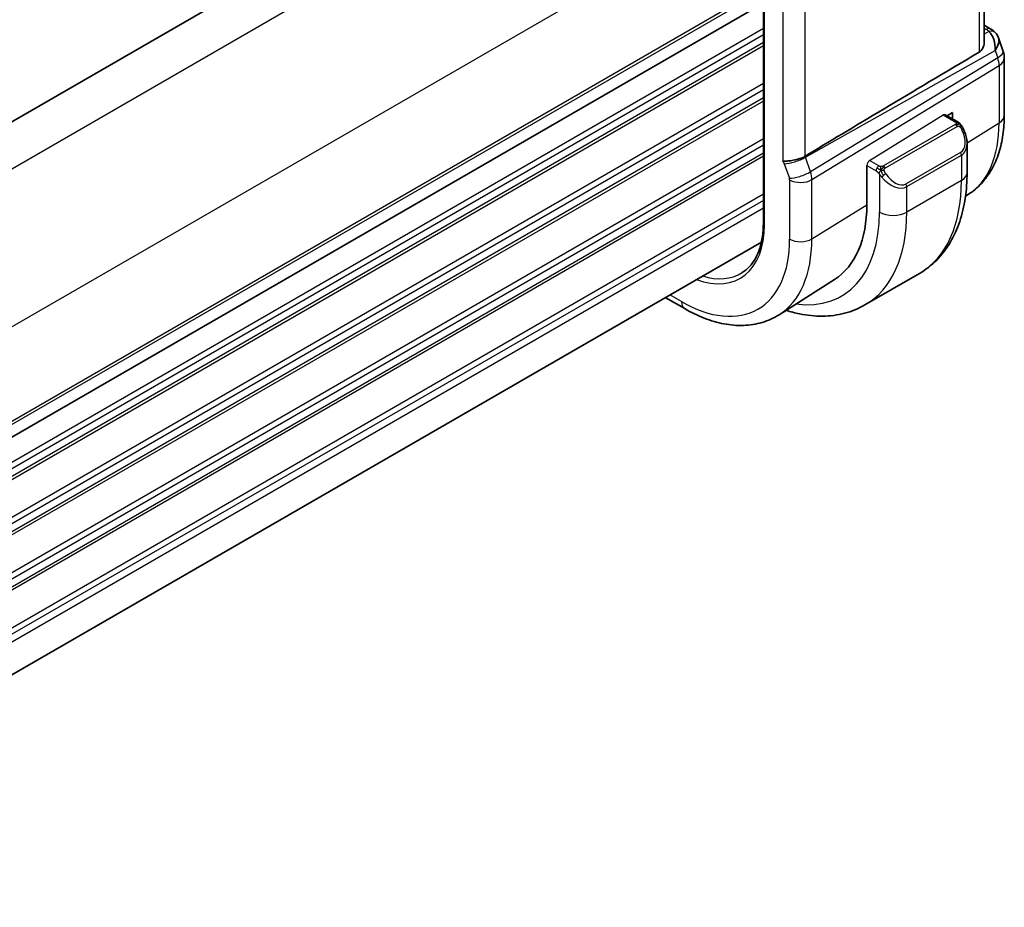
# Model space of a CAD drawing. Units: millimetres. Extents: x 22 to 3190, y 12 to 574.
# Drawn here: x 229 to 280, y 194 to 240 of the extents above; entities that cross this region are included whole.
import ezdxf

# ---------------------------------------------------------------- set-up
doc = ezdxf.new("R2010")
doc.units = ezdxf.units.MM
doc.header["$LTSCALE"] = 1.5
doc.layers.add('Visible (ISO)', color=7, linetype='Continuous', lineweight=35)
doc.layers.add('Visible Narrow (ISO)', color=7, linetype='Continuous', lineweight=25)

msp = doc.modelspace()

# ---------------------------------------------------------------- linework, layer by layer
at = {"layer": 'Visible (ISO)'}
for p, q in [((261.9515, 254.3076), (195.6572, 216.0325)), ((279.0496, 239.2373), (279.0496, 247.4453)), ((267.6084, 246.195), (267.6084, 229.865)), ((267.6084, 241.2436), (201.3231, 202.9738)), ((267.6084, 241.2436), (201.3231, 202.9738)), ((279.0496, 240.1044), (279.3913, 239.9071)), ((279.7827, 239.4531), (280.0304, 238.7378)), ((280.0855, 238.4105), (280.0855, 235.4383)), ((277.1199, 235.416), (277.4046, 235.5923)), ((277.4046, 235.5923), (277.4046, 235.2517)), ((277.6441, 235.1134), (277.0234, 235.4718)), ((278.1582, 232.4685), (278.1582, 233.9803)), ((272.9689, 230.8048), (272.9689, 232.846)), ((278.2137, 231.3402), (278.0787, 231.2543)), ((267.5085, 228.8805), (201.3231, 190.6683)), ((271.2975, 226.9425), (268.422, 225.1142)), ((275.6907, 227.2536), (272.8623, 225.6206)), ((263.5353, 225.4303), (262.5339, 226.0084))]:
    msp.add_line(p, q, dxfattribs=at)
msp.add_arc((279.0855, 238.4105), 1, 0, 19.10661, dxfattribs=at)
for centre, major_axis, ratio, start_param, end_param in [((278.9585, 238.7771), (0.0694, 1.1108), 0.5888858, 4.761967, 5.8683628), ((279.1413, 239.4741), (0.25, 0.433), 0.5773503, 6.2823957, 6.2831853), ((279.2733, 239.3621), (0.4028, 0.2962), 0.7615373, 6.28236, 6.2827272), ((278.9585, 238.7771), (-0.7615, -0.777), 0.4678247, 2.0173556, 2.9111425), ((314.2412, 258.5922), (-51.1717, -29.5491), 0.0119736, 5.4710476, 5.7587721), ((277.1582, 234.4421), (0.7542, -1.0308), 0.6370667, 0.7163953, 0.7179476), ((271.1478, 236.7552), (2.75, -4.7631), 0.5773503, 0.0191376, 0.0193491), ((271.1507, 236.7507), (2.7473, -4.7585), 0.5773503, 0.0955912, 0.0955941), ((266.9052, 234.3057), (4.2877, -7.4265), 0.5773503, 0.0246952, 0.7853982)]:
    msp.add_ellipse(centre, major_axis=major_axis, ratio=ratio, start_param=start_param, end_param=end_param, dxfattribs=at)
for points, knots in [([(279.3915, 239.9069), (279.4902, 239.8499), (279.5799, 239.7773), (279.66, 239.6791), (279.6681, 239.6686), (279.676, 239.658)], [0, 0, 0, 0, 0.0368826, 0.0368826, 0.041171605, 0.041171605, 0.041171605, 0.041171605]), ([(278.7809, 238.7087), (278.8572, 238.754), (278.9223, 238.8251), (279.0149, 238.9969), (279.0413, 239.0973), (279.0489, 239.2046), (279.0494, 239.2208), (279.0492, 239.2372)], [0.001331341, 0.001331341, 0.001331341, 0.001331341, 0.034808598, 0.034808598, 0.069617196, 0.069617196, 0.075616537, 0.075616537, 0.075616537, 0.075616537]), ([(277.6441, 235.1134), (277.6645, 235.1016), (277.6833, 235.089), (277.7221, 235.0613), (277.743, 235.0455), (277.7846, 235.0089), (277.8054, 234.9876), (277.8251, 234.9644)], [0, 0, 0, 0, 0.007807193, 0.007807193, 0.016643534, 0.016643534, 0.025839329, 0.025839329, 0.025839329, 0.025839329]), ([(280.0855, 235.4383), (280.0855, 235.0952), (280.0629, 234.7601), (279.9697, 234.1117), (279.899, 233.7984), (279.706, 233.2), (279.5836, 232.915), (279.2838, 232.3831), (279.1063, 232.1363), (278.6976, 231.695), (278.4664, 231.5008), (278.2137, 231.3402)], [0, 0, 0, 0, 0.15214059, 0.15214059, 0.30428118, 0.30428118, 0.45642176, 0.45642176, 0.60856235, 0.60856235, 0.76070294, 0.76070294, 0.76070294, 0.76070294]), ([(277.8251, 234.9644), (277.8318, 234.9566), (277.8387, 234.9483), (277.8545, 234.9283), (277.8632, 234.9162), (277.8971, 234.8668), (277.92, 234.8279), (277.9528, 234.7665), (277.9638, 234.7443), (277.9745, 234.722)], [0, 0, 0, 0, 0.003167832, 0.003167832, 0.007657943, 0.007657943, 0.021147106, 0.021147106, 0.028566068, 0.028566068, 0.028566068, 0.028566068]), ([(277.9745, 234.722), (278.0564, 234.5508), (278.1161, 234.3663), (278.1529, 234.1158), (278.1583, 234.0484), (278.1582, 233.9819)], [0, 0, 0, 0, 0.057017355, 0.057017355, 0.077850119, 0.077850119, 0.077850119, 0.077850119]), ([(268.6175, 233.0583), (268.6177, 233.0584), (268.618, 233.0584), (268.6412, 233.0627), (268.6691, 233.065), (268.7534, 233.0697), (268.8152, 233.0716), (268.9705, 233.0841), (269.0598, 233.0954), (269.283, 233.1359), (269.3858, 233.1629), (269.5096, 233.2004), (269.567, 233.2211), (269.6745, 233.2677), (269.7242, 233.2935), (269.7683, 233.3203)], [-0.093918118, -0.093918118, -0.093918118, -0.093918118, -0.093836381, -0.093836381, -0.085680419, -0.085680419, -0.073202266, -0.073202266, -0.059022295, -0.059022295, -0.038553098, -0.038553098, -0.019398866, -0.019398866, -0.000009051, -0.000009051, -0.000009051, -0.000009051]), ([(269.7683, 233.3203), (269.7684, 233.3204), (269.7685, 233.3205), (269.7686, 233.3205), (269.7688, 233.3206), (269.7689, 233.3207)], [0.000009289711, 0.000009289711, 0.000009289711, 0.000009289711, 0.000053563186, 0.000053563186, 0.000071356424, 0.000071356424, 0.000071356424, 0.000071356424]), ([(275.6907, 227.2536), (276.018, 227.4426), (276.3191, 227.6764), (276.8541, 228.2178), (277.0881, 228.5251), (277.485, 229.1955), (277.6483, 229.5585), (277.9065, 230.3273), (278.0017, 230.7331), (278.1276, 231.578), (278.1582, 232.0171), (278.1582, 232.4685)], [5.49778714, 5.49778714, 5.49778714, 5.49778714, 5.65486678, 5.65486678, 5.81194641, 5.81194641, 5.96902604, 5.96902604, 6.12610567, 6.12610567, 6.28318531, 6.28318531, 6.28318531, 6.28318531]), ([(267.6084, 229.865), (267.6084, 229.6222), (267.5923, 229.3896), (267.5292, 228.9507), (267.4821, 228.7444), (267.3591, 228.3631), (267.2832, 228.188), (267.1053, 227.8725), (267.0035, 227.732), (266.7768, 227.4872), (266.652, 227.3828), (266.5165, 227.2967)], [0, 0, 0, 0, 0.15214059, 0.15214059, 0.30428118, 0.30428118, 0.45642176, 0.45642176, 0.60856235, 0.60856235, 0.76070294, 0.76070294, 0.76070294, 0.76070294]), ([(268.422, 225.1142), (268.1503, 224.9415), (267.8547, 224.8075), (267.2341, 224.6232), (266.9093, 224.5727), (266.247, 224.5511), (265.9093, 224.5797), (265.2304, 224.7083), (264.8892, 224.8083), (264.2091, 225.0726), (263.8703, 225.2369), (263.5353, 225.4303)], [0.76070294, 0.76070294, 0.76070294, 0.76070294, 0.92272162, 0.92272162, 1.0847403, 1.0847403, 1.24675897, 1.24675897, 1.40877765, 1.40877765, 1.57079633, 1.57079633, 1.57079633, 1.57079633]), ([(268.7815, 225.3428), (269.0177, 225.2677), (269.2541, 225.2059), (269.8874, 225.0778), (270.2835, 225.0377), (271.0625, 225.0462), (271.4456, 225.0952), (272.182, 225.2878), (272.5351, 225.4317), (272.8623, 225.6206)], [4.9333446, 4.9333446, 4.9333446, 4.9333446, 5.02654825, 5.02654825, 5.18362788, 5.18362788, 5.34070751, 5.34070751, 5.49778714, 5.49778714, 5.49778714, 5.49778714])]:
    msp.add_open_spline(points, degree=3, knots=knots, dxfattribs=at)
msp.add_open_spline([(279.676, 239.6578), (279.7221, 239.5952), (279.7583, 239.524), (279.7816, 239.4518)], degree=3, dxfattribs=at)
at = {"layer": 'Visible Narrow (ISO)'}
for p, q in [((264.027, 253.0563), (197.4174, 214.5993)), ((278.7809, 247.2723), (278.7809, 238.7087)), ((267.5625, 246.9326), (200.9529, 208.4755)), ((267.6669, 229.7834), (267.6669, 246.1133)), ((267.6084, 242.0601), (201.3231, 203.7903)), ((267.6084, 241.8968), (201.3231, 203.627)), ((268.6175, 241.7408), (268.6175, 233.0583)), ((269.7683, 233.3203), (269.7683, 241.5019)), ((267.6084, 239.9372), (200.9696, 201.4633)), ((279.0496, 239.9493), (279.1537, 239.8892)), ((279.2856, 239.7772), (279.0496, 239.6447)), ((267.6084, 239.6106), (200.9696, 201.1367)), ((267.6084, 239.2024), (200.9696, 200.7284)), ((267.6084, 239.0391), (200.9696, 200.5651)), ((269.7862, 233.2713), (279.6153, 238.7914)), ((279.6153, 238.7914), (279.7423, 238.4247)), ((279.7423, 238.4247), (270.0472, 232.5178)), ((270.1218, 232.1098), (279.8169, 238.0167)), ((279.8169, 238.0167), (279.8169, 235.0446)), ((267.6084, 237.0795), (200.9696, 198.6056)), ((267.6084, 236.7529), (200.9696, 198.279)), ((267.6084, 236.3446), (200.9696, 197.8707)), ((267.6084, 236.1813), (200.9696, 197.7074)), ((273.1054, 233.0938), (276.9269, 235.4598)), ((276.9269, 235.4598), (277.5441, 235.1035)), ((278.1578, 234.0174), (279.8169, 235.0446)), ((277.5422, 234.9624), (273.8288, 232.8184)), ((273.9288, 232.7129), (277.6422, 234.8568)), ((267.6084, 234.2217), (200.9696, 195.7478)), ((267.6084, 233.8951), (200.9696, 195.4212)), ((277.8239, 233.5201), (274.9955, 231.8871)), ((278.0547, 233.9536), (278.0547, 233.9536)), ((267.6084, 233.4869), (200.9696, 195.013)), ((267.6084, 233.3236), (200.9696, 194.8497)), ((270.0472, 232.5178), (269.7862, 233.2713)), ((273.5843, 232.8173), (273.1054, 233.0938)), ((275.0369, 231.7477), (277.8654, 233.3807)), ((277.8654, 233.3807), (277.8654, 232.0603)), ((268.6951, 232.9333), (268.9561, 232.1798)), ((272.9689, 232.846), (273.4428, 232.5724)), ((268.9711, 232.0982), (268.9711, 229.0305)), ((269.262, 231.9921), (269.2606, 231.9913)), ((270.0672, 232.457), (270.0672, 232.457)), ((270.1218, 229.042), (270.1218, 232.1098)), ((273.6227, 232.3917), (273.6227, 230.4273)), ((277.8654, 232.0603), (275.0369, 230.4273)), ((275.0369, 230.4273), (275.0369, 231.7477)), ((267.6084, 231.364), (201.2246, 193.0373)), ((267.6084, 231.0374), (201.3062, 192.7578)), ((267.6084, 230.6292), (201.3231, 192.3594)), ((270.1218, 229.042), (272.9689, 230.8048)), ((263.3697, 225.7965), (262.7683, 226.1437))]:
    msp.add_line(p, q, dxfattribs=at)
for centre, major_axis, ratio, start_param, end_param in [((279.1413, 239.4741), (0.25, 0.433), 0.5773503, 0, 0.7504916), ((278.794, 239.7029), (-0.5334, 0.0614), 0.540156, 3.606641, 4.0361349), ((279.2733, 239.3621), (0.4028, 0.2962), 0.7615373, 6.2827268, 7.3168402), ((279.0855, 238.4105), (0.9449, 0.3273), 0.2581989, 5.3878179, 6.2831853), ((279.0855, 238.4105), (0.5203, -0.854), 0.601884, 0.7716185, 1.2349785), ((279.0855, 238.4105), (1, 0), 0.5773503, 5.5326937, 6.2831853), ((276.9269, 235.2965), (-0.0949, -0.1761), 0.5568606, 3.1253163, 3.9107145), ((277.5441, 234.9402), (0.1, 0.1732), 0.5773503, 0, 0.7853982), ((274.0009, 238.4024), (4.1125, -7.123), 0.5773503, 0.0246952, 0.7853982), ((279.0855, 235.4383), (1, 0), 0.5773503, 5.5326937, 6.2831853), ((277.5422, 234.7991), (-0.1, 0.1732), 0.5773503, 5.1050881, 5.4977871), ((277.5422, 234.7991), (-0.1, 0.1732), 0.5773503, 4.712389, 5.1050881), ((277.2582, 234.4999), (0.5657, -0.9798), 0.5773503, 0, 1.4375338), ((277.7941, 234.6357), (0.1804, 0.0863), 0.0544843, 0.2190708, 0.9574235), ((277.7941, 234.6357), (0.1804, 0.0863), 0.0544843, 0.0016298, 0.2190708), ((277.7239, 233.4623), (0.1, -0.1732), 0.5773503, 0.7853982, 1.5707963), ((277.1582, 234.4421), (0.7542, -1.0308), 0.6370667, 6.2141823, 6.9995806), ((268.5686, 232.9332), (0.0999, -0.1732), 0.5777851, 1.2497992, 2.0039533), ((269.2608, 233.2599), (0.7559, 0.2619), 0.2581989, 3.782115, 5.3878179), ((269.1343, 233.2598), (-0.4918, 0.8707), 0.6031322, 4.3966113, 4.4504135), ((273.1054, 232.9305), (0.0949, 0.1761), 0.5568606, 0.7691218, 2.3399182), ((269.5218, 232.5064), (0.7559, 0.2619), 0.2581989, 3.782115, 5.3878179), ((269.3952, 232.5065), (-0.5162, 0.8565), 0.5970427, 3.916069, 4.379429), ((273.5843, 232.654), (0.1, 0.1732), 0.5773503, 1.5707963, 2.3561945), ((273.5843, 232.654), (0.1, 0.1732), 0.5773503, 0.7853982, 1.5707963), ((273.8288, 232.6551), (0.1, -0.1732), 0.5773503, 1.9634954, 2.3561945), ((273.8288, 232.6551), (0.1, -0.1732), 0.5773503, 1.5707963, 1.9634954), ((268.8296, 232.1799), (0.1001, -0.1732), 0.5775162, 0.7849663, 1.2483263), ((269.5367, 232.4248), (0.8, 0), 0.5773503, 3.9269908, 5.5326937), ((273.8443, 232.3553), (-0.165, -0.1131), 0.0544843, 0.7074638, 1.4458165), ((274.3298, 232.8092), (0.7542, -1.0308), 0.6370667, 4.7766485, 6.2141823), ((273.8443, 232.3553), (-0.165, -0.1131), 0.0544843, 1.4458165, 2.1841691), ((274.4298, 232.8669), (0.5657, -0.9798), 0.5773503, 4.8456515, 6.2831853), ((270.4407, 236.3469), (5.25, -9.0933), 0.5773503, 0, 0.7853982), ((277.1582, 232.4685), (1, 0), 0.5773503, 5.4977871, 6.2831853), ((271.46, 236.9354), (2.9707, -5.1454), 0.5773503, 6.2615428, 6.2616444), ((271.46, 236.9353), (2.9707, -5.1454), 0.5773503, 0.0474491, 0.0474732), ((274.8955, 231.8294), (0.1, -0.1732), 0.5773503, 0.7853982, 1.5707963), ((266.9052, 234.3057), (4.75, -8.2272), 0.5773503, 5.863026, 7.0685835), ((267.6123, 234.7139), (5.25, -9.0933), 0.5773503, 0, 0.7853982), ((274.3298, 230.8356), (-1, 0), 0.5773503, 0.7853982, 2.3561945), ((263.3697, 232.2644), (3.0386, -5.2631), 0.5773503, 5.6786008, 7.0685835), ((267.8084, 229.865), (-0.2, 0), 0.5773503, 0, 0.7853982), ((263.3697, 232.2644), (3.9608, -6.8603), 0.5773503, 5.4977871, 7.0685835), ((263.9551, 232.6024), (4.3605, -7.5527), 0.5773503, 0.0246952, 0.7853982), ((269.5367, 229.357), (0.8, 0), 0.5773503, 3.9269908, 5.5326937), ((263.5061, 232.3432), (2.9387, -5.09), 0.5773503, 5.7297388, 6.3078805), ((263.9353, 226.1231), (-0.4, -0.6928), 0.5773503, 5.4977871, 6.2831853)]:
    msp.add_ellipse(centre, major_axis=major_axis, ratio=ratio, start_param=start_param, end_param=end_param, dxfattribs=at)
for points, knots in [([(277.6009, 235.0332), (277.6006, 235.0237), (277.5977, 235.014), (277.5925, 235.005), (277.5873, 234.9962), (277.5798, 234.9881), (277.5708, 234.981), (277.5698, 234.9801), (277.5687, 234.9793), (277.5676, 234.9785), (277.5595, 234.9725), (277.5506, 234.9673), (277.5422, 234.9624)], [0.5, 0.5, 0.5, 0.5, 0.6699894, 0.6699894, 0.6699894, 0.83656608, 0.83656608, 0.83656608, 0.85622576, 0.85622576, 0.85622576, 1, 1, 1, 1]), ([(277.5441, 235.1035), (277.5497, 235.1003), (277.5555, 235.0969), (277.5612, 235.0931), (277.5668, 235.0894), (277.5723, 235.0853), (277.5772, 235.0807), (277.5822, 235.0762), (277.5867, 235.0713), (277.5902, 235.0662), (277.5939, 235.061), (277.5967, 235.0556), (277.5984, 235.0502), (277.6003, 235.0445), (277.601, 235.0388), (277.6009, 235.0332)], [0, 0, 0, 0, 0.10026775, 0.10026775, 0.10026775, 0.19847065, 0.19847065, 0.19847065, 0.29651622, 0.29651622, 0.29651622, 0.39628078, 0.39628078, 0.39628078, 0.5, 0.5, 0.5, 0.5]), ([(277.6422, 234.8568), (277.6549, 234.8642), (277.6682, 234.8717), (277.6825, 234.8752), (277.6966, 234.8787), (277.7117, 234.8783), (277.7275, 234.8739), (277.7444, 234.8691), (277.7618, 234.8597), (277.7775, 234.8482)], [0, 0, 0, 0, 0.16464555, 0.16464555, 0.16464555, 0.3268563, 0.3268563, 0.3268563, 0.5, 0.5, 0.5, 0.5]), ([(277.7775, 234.8482), (277.7874, 234.841), (277.7972, 234.8325), (277.8069, 234.8229), (277.8164, 234.8135), (277.8257, 234.8031), (277.8347, 234.7917), (277.8432, 234.781), (277.8511, 234.7699), (277.8583, 234.7588), (277.8657, 234.7474), (277.8722, 234.7362), (277.8781, 234.7252), (277.884, 234.7142), (277.8892, 234.7035), (277.8941, 234.6934)], [0.5, 0.5, 0.5, 0.5, 0.60524772, 0.60524772, 0.60524772, 0.707891, 0.707891, 0.707891, 0.80414857, 0.80414857, 0.80414857, 0.90207429, 0.90207429, 0.90207429, 1, 1, 1, 1]), ([(277.7969, 234.9804), (277.8086, 234.9778), (277.8177, 234.973), (277.8251, 234.9644), (277.8251, 234.9644)], [0, 0, 0, 0, 0.33333333, 0.33440187, 0.33440187, 0.33440187, 0.33440187]), ([(273.4428, 232.5724), (273.4477, 232.5696), (273.4568, 232.5634), (273.4684, 232.5542), (273.4759, 232.5482), (273.4844, 232.5411), (273.4936, 232.5331), (273.5015, 232.5262), (273.5099, 232.5186), (273.5183, 232.5105), (273.5264, 232.5028), (273.5345, 232.4945), (273.5424, 232.486), (273.5504, 232.4774), (273.5583, 232.4685), (273.5658, 232.4599), (273.5739, 232.4506), (273.5817, 232.4415), (273.5887, 232.4332)], [0, 0, 0, 0, 0.19035453, 0.19035453, 0.19035453, 0.31386322, 0.31386322, 0.31386322, 0.42140608, 0.42140608, 0.42140608, 0.52396797, 0.52396797, 0.52396797, 0.62813475, 0.62813475, 0.62813475, 0.74172688, 0.74172688, 0.74172688, 0.74172688]), ([(273.7066, 232.7845), (273.6983, 232.7845), (273.69, 232.7849), (273.6818, 232.7856), (273.6736, 232.7863), (273.6655, 232.7874), (273.6578, 232.7888), (273.6501, 232.7903), (273.6427, 232.792), (273.6358, 232.7941), (273.6289, 232.7961), (273.6225, 232.7984), (273.6164, 232.8009), (273.615, 232.8015), (273.6137, 232.802), (273.6124, 232.8026), (273.6078, 232.8046), (273.6034, 232.8068), (273.5993, 232.809), (273.594, 232.8117), (273.589, 232.8146), (273.5843, 232.8173)], [0.5, 0.5, 0.5, 0.5, 0.58502424, 0.58502424, 0.58502424, 0.66947181, 0.66947181, 0.66947181, 0.75324782, 0.75324782, 0.75324782, 0.83626522, 0.83626522, 0.83626522, 0.85443497, 0.85443497, 0.85443497, 0.91835525, 0.91835525, 0.91835525, 1, 1, 1, 1]), ([(273.8288, 232.8184), (273.8247, 232.8161), (273.8205, 232.8137), (273.8161, 232.8113), (273.8117, 232.809), (273.807, 232.8066), (273.8019, 232.8044), (273.7969, 232.8021), (273.7915, 232.7999), (273.7857, 232.7979), (273.78, 232.7958), (273.7739, 232.794), (273.7676, 232.7923), (273.7613, 232.7907), (273.7547, 232.7892), (273.7481, 232.7881), (273.7414, 232.7869), (273.7345, 232.7861), (273.7277, 232.7855), (273.7206, 232.7849), (273.7136, 232.7846), (273.7066, 232.7845)], [0, 0, 0, 0, 0.07187067, 0.07187067, 0.07187067, 0.14250295, 0.14250295, 0.14250295, 0.21256871, 0.21256871, 0.21256871, 0.28268769, 0.28268769, 0.28268769, 0.35348445, 0.35348445, 0.35348445, 0.42564648, 0.42564648, 0.42564648, 0.5, 0.5, 0.5, 0.5]), ([(273.8688, 232.5908), (273.8679, 232.5995), (273.8675, 232.608), (273.8677, 232.6164), (273.8679, 232.6246), (273.8687, 232.6325), (273.8701, 232.64), (273.8714, 232.6475), (273.8734, 232.6544), (273.8759, 232.6608), (273.8785, 232.6671), (273.8816, 232.6728), (273.8851, 232.6779), (273.8884, 232.6825), (273.892, 232.6865), (273.896, 232.6903), (273.9008, 232.6948), (273.9065, 232.6991), (273.9123, 232.703), (273.9177, 232.7065), (273.9231, 232.7096), (273.9288, 232.7129)], [0.5, 0.5, 0.5, 0.5, 0.57172447, 0.57172447, 0.57172447, 0.6426242, 0.6426242, 0.6426242, 0.71336021, 0.71336021, 0.71336021, 0.78457822, 0.78457822, 0.78457822, 0.85049403, 0.85049403, 0.85049403, 0.92879556, 0.92879556, 0.92879556, 1, 1, 1, 1]), ([(273.9443, 232.413), (273.9398, 232.4196), (273.9353, 232.4262), (273.9307, 232.4333), (273.9261, 232.4404), (273.9215, 232.4479), (273.9169, 232.456), (273.9123, 232.464), (273.9077, 232.4726), (273.9034, 232.4815), (273.899, 232.4904), (273.8948, 232.4996), (273.891, 232.5089), (273.8871, 232.5182), (273.8837, 232.5276), (273.8807, 232.5368), (273.8777, 232.5461), (273.8752, 232.5552), (273.8732, 232.5642), (273.8712, 232.5732), (273.8697, 232.5821), (273.8688, 232.5908)], [0, 0, 0, 0, 0.071275, 0.071275, 0.071275, 0.14246065, 0.14246065, 0.14246065, 0.21364074, 0.21364074, 0.21364074, 0.28489899, 0.28489899, 0.28489899, 0.35632005, 0.35632005, 0.35632005, 0.42799051, 0.42799051, 0.42799051, 0.5, 0.5, 0.5, 0.5]), ([(273.5887, 232.4332), (273.596, 232.4245), (273.6027, 232.4166), (273.6082, 232.4099), (273.6147, 232.402), (273.6197, 232.3957), (273.6227, 232.3918)], [0.74172688, 0.74172688, 0.74172688, 0.74172688, 0.86054632, 0.86054632, 0.86054632, 1, 1, 1, 1]), ([(273.6227, 232.3918), (273.6236, 232.3905), (273.6252, 232.3886), (273.6272, 232.3859), (273.6316, 232.3802), (273.6381, 232.3715), (273.6459, 232.3613), (273.6517, 232.3537), (273.6582, 232.3454), (273.6649, 232.3368), (273.6713, 232.3286), (273.6778, 232.3203), (273.6841, 232.3123), (273.6909, 232.3035), (273.6976, 232.2951), (273.7034, 232.2878), (273.713, 232.2759), (273.7203, 232.2668), (273.7229, 232.2635)], [0.00000014, 0.00000014, 0.00000014, 0.00000014, 0.09424462, 0.09424462, 0.09424462, 0.29608497, 0.29608497, 0.29608497, 0.44613462, 0.44613462, 0.44613462, 0.58843853, 0.58843853, 0.58843853, 0.74422937, 0.74422937, 0.74422937, 1, 1, 1, 1])]:
    msp.add_open_spline(points, degree=3, knots=knots, dxfattribs=at)
for points in [[(277.7969, 234.9804), (277.7804, 234.9939), (277.7479, 235.015), (277.6763, 235.0355), (277.6241, 235.0358), (277.6009, 235.0332)], [(277.7969, 234.9804), (277.7941, 234.9869), (277.7866, 234.9999), (277.7685, 235.0214), (277.7395, 235.0479), (277.6941, 235.0819), (277.6612, 235.1035), (277.6441, 235.1134)], [(277.7969, 234.9804), (277.7852, 234.983), (277.7581, 234.9839), (277.6806, 234.9639), (277.6221, 234.9336), (277.5963, 234.9187)], [(277.7969, 234.9804), (277.8017, 234.9696), (277.8071, 234.9485), (277.7981, 234.9037), (277.7844, 234.8668), (277.7775, 234.8482)], [(277.7969, 234.9804), (277.8068, 234.9723), (277.8265, 234.9541), (277.8575, 234.9171), (277.8935, 234.8646), (277.9357, 234.7923), (277.958, 234.7459), (277.9691, 234.7221)], [(273.6928, 232.6105), (273.6843, 232.6124), (273.667, 232.6168), (273.6393, 232.6262), (273.6075, 232.6396), (273.5691, 232.6591), (273.5254, 232.6854), (273.4986, 232.7035), (273.4843, 232.7118)], [(273.6928, 232.6105), (273.6794, 232.5935), (273.6556, 232.5603), (273.6184, 232.4918), (273.5959, 232.4492), (273.5887, 232.4332)], [(273.6928, 232.6105), (273.6891, 232.6313), (273.6856, 232.6693), (273.6916, 232.7347), (273.7022, 232.7711), (273.7066, 232.7845)], [(273.6928, 232.6105), (273.6985, 232.6178), (273.7104, 232.6323), (273.7305, 232.6549), (273.7541, 232.6789), (273.7826, 232.7051), (273.8163, 232.7324), (273.8509, 232.7565), (273.8718, 232.7684), (273.8829, 232.7748)], [(273.6928, 232.6105), (273.7098, 232.6067), (273.7424, 232.6014), (273.8048, 232.5975), (273.8492, 232.5941), (273.8688, 232.5908)], [(273.6928, 232.6105), (273.6944, 232.6016), (273.6983, 232.5833), (273.707, 232.5528), (273.7199, 232.5176), (273.7386, 232.4755), (273.7649, 232.4262), (273.7971, 232.3759), (273.8186, 232.3474), (273.8299, 232.3323)]]:
    msp.add_open_spline(points, degree=3, dxfattribs=at)

doc.saveas('drawing.dxf')
